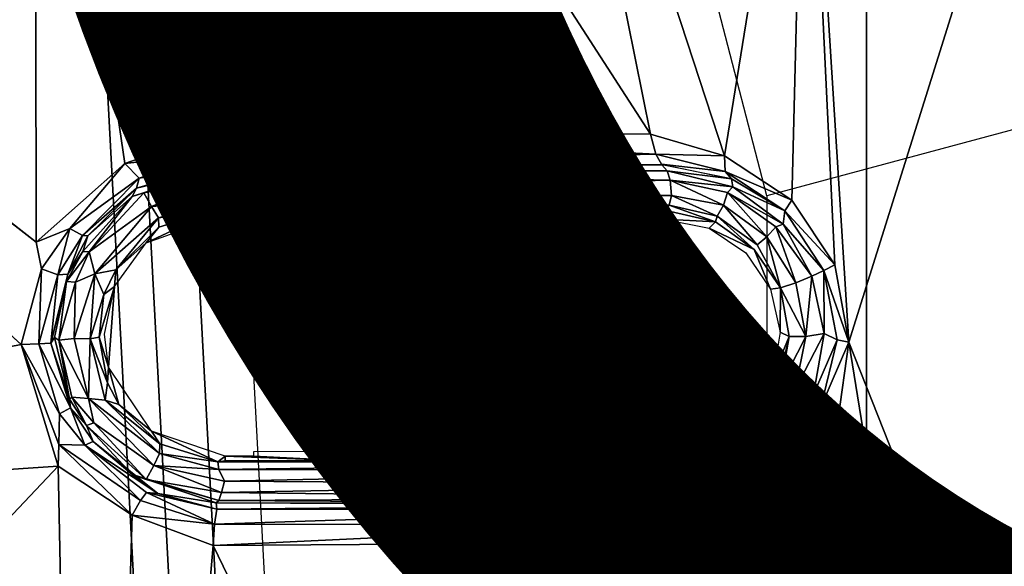
# Model space of a CAD drawing. Units: inches. Extents: x -13.4 to 13.4, y -13.4 to 12.5.
# Drawn here: x 6.1 to 6.6, y 3.2 to 3.5 of the extents above; entities that cross this region are included whole.
import ezdxf

# ---------------------------------------------------------------- set-up
doc = ezdxf.new("R2010")
doc.units = ezdxf.units.IN
doc.header["$MEASUREMENT"] = 0
for name, color, linetype in [('SEAT-BASE', 5, 'Continuous'), ('SEAT-CHASSIS', 5, 'Continuous'), ('SEAT-FABRIC', 5, 'Continuous'), ('SEAT-PROD_NO', 7, 'Continuous')]:
    doc.layers.add(name, color=color, linetype=linetype)
doc.styles.get("Standard").update_dxf_attribs({"font": 'arial.ttf'})

msp = doc.modelspace()

# ---------------------------------------------------------------- linework, layer by layer
at = {"layer": 'SEAT-BASE'}
for points in [[(7.29138, 10.76368, 4.69217), (0.46584, 1.93928, 7.77658), (0.44242, 1.94186, 7.72603), (7.26979, 10.763, 4.64268)], [(7.26979, 10.763, 4.64268), (6.84544, 10.211, 4.76999), (0.97544, 2.62982, 7.44356), (0.44242, 1.94186, 7.72603)], [(7.33231, 10.74168, 4.71968), (0.50804, 1.9129, 7.80178), (0.46584, 1.93928, 7.77658), (7.29138, 10.76368, 4.69217)], [(7.48591, 10.63004, 4.74961), (0.79615, 1.70358, 7.83174), (0.50804, 1.9129, 7.80178), (7.33231, 10.74168, 4.71968)], [(7.64121, 10.51722, 4.75965), (1.08516, 1.4936, 7.84177), (0.79615, 1.70358, 7.83174), (7.48591, 10.63004, 4.74961)], [(7.7965, 10.40439, 4.74961), (1.37417, 1.28362, 7.83174), (1.08516, 1.4936, 7.84177), (7.64121, 10.51722, 4.75965)], [(7.95013, 10.2928, 4.71968), (1.66228, 1.0743, 7.80178), (1.37417, 1.28362, 7.83174), (7.7965, 10.40439, 4.74961)], [(7.98371, 10.26068, 4.69217), (1.70041, 1.04231, 7.77658), (1.66229, 1.0743, 7.80178), (7.95013, 10.2928, 4.71968)], [(7.98973, 10.23993, 4.64268), (1.7101, 1.02083, 7.72603), (1.70041, 1.04231, 7.77658), (7.98371, 10.26068, 4.69217)], [(1.7101, 1.02083, 7.72603), (2.19968, 1.74036, 7.44356), (7.59588, 9.66578, 4.76999), (7.98973, 10.23993, 4.64268)], [(6.84544, 10.211, 4.76999), (0.97544, 2.62982, 7.44356), (0.98341, 2.59711, 7.36553), (6.85187, 10.18151, 4.70089)], [(6.85187, 10.18151, 4.70089), (0.98341, 2.59711, 7.36553), (1.0298, 2.54475, 7.31727), (6.88921, 10.13592, 4.65386)], [(6.88921, 10.13592, 4.65386), (1.0298, 2.54475, 7.31727), (1.34297, 2.60145, 7.13219), (6.9772, 10.07343, 4.57277)], [(6.88921, 10.13592, 4.65386), (1.0298, 2.54475, 7.31727), (1.34297, 2.60145, 7.13219), (6.9772, 10.07343, 4.57277)], [(6.9772, 10.07343, 4.57277), (1.34297, 2.60145, 7.13219), (1.60725, 2.71631, 6.90117), (7.04423, 10.0311, 4.46292)], [(6.9772, 10.07343, 4.57277), (1.34297, 2.60145, 7.13219), (1.60725, 2.71631, 6.90117), (7.04423, 10.0311, 4.46292)], [(7.04422, 10.0311, 4.46291), (1.60725, 2.71631, 6.90117), (1.94862, 2.94669, 6.48138), (7.12167, 9.98952, 4.24048)], [(7.04422, 10.0311, 4.46291), (1.60725, 2.71631, 6.90117), (1.94862, 2.94669, 6.48138), (7.12167, 9.98952, 4.24048)], [(7.12167, 9.98952, 4.24048), (1.94862, 2.94669, 6.48138), (2.19436, 3.18391, 6.00342), (7.15523, 9.976, 4.00386)], [(7.12167, 9.98952, 4.24048), (1.94862, 2.94669, 6.48138), (2.19436, 3.18391, 6.00342), (7.15523, 9.976, 4.00386)], [(2.19436, 3.18391, 6.00342), (1.35817, 1.96983, 5.16879), (7.00145, 9.73714, 3.58657), (7.15523, 9.976, 4.00386)], [(7.27665, 9.88778, 4.00386), (7.097, 9.66772, 3.58657), (1.45372, 1.90041, 5.16879), (2.34998, 3.07084, 6.00342)], [(7.27665, 9.88778, 4.00386), (2.34998, 3.07084, 6.00342), (2.20031, 2.76383, 6.48138), (7.29988, 9.86004, 4.24048)], [(7.27665, 9.88778, 4.00386), (2.34998, 3.07084, 6.00342), (2.20031, 2.76383, 6.48138), (7.29988, 9.86004, 4.24048)], [(7.29988, 9.86004, 4.24048), (2.20031, 2.76383, 6.48138), (2.0867, 2.36797, 6.90117), (7.36336, 9.79923, 4.46291)], [(7.29988, 9.86004, 4.24048), (2.20031, 2.76383, 6.48138), (2.0867, 2.36797, 6.90117), (7.36336, 9.79923, 4.46291)], [(7.36336, 9.79924, 4.46292), (2.0867, 2.36797, 6.90117), (2.05912, 2.08113, 7.13219), (7.42433, 9.74858, 4.57277)], [(7.36336, 9.79924, 4.46292), (2.0867, 2.36797, 6.90117), (2.05912, 2.08113, 7.13219), (7.42433, 9.74858, 4.57277)], [(7.42433, 9.74858, 4.57277), (2.05912, 2.08113, 7.13219), (2.10197, 1.76577, 7.31727), (7.51095, 9.6842, 4.65386)], [(7.42433, 9.74858, 4.57277), (2.05912, 2.08113, 7.13219), (2.10197, 1.76577, 7.31727), (7.51095, 9.6842, 4.65386)], [(1.45372, 1.90041, 5.16879), (1.35817, 1.96983, 5.16879), (7.00145, 9.73714, 3.58657), (7.097, 9.66772, 3.58657)], [(7.51095, 9.6842, 4.65386), (2.10197, 1.76577, 7.31727), (2.1661, 1.73783, 7.36553), (7.56585, 9.66278, 4.70089)], [(7.56585, 9.66278, 4.70089), (2.1661, 1.73783, 7.36553), (2.19968, 1.74036, 7.44356), (7.59588, 9.66578, 4.76999)]]:
    msp.add_3dface(points, dxfattribs=at)
at = {"layer": 'SEAT-CHASSIS'}
for points in [[(5.51339, 3.2449, 24.84158), (5.51339, 3.2449, 24.84158), (6.06233, 3.35131, 24.72176), (5.57178, 3.79639, 24.76353)], [(5.57178, 3.79639, 24.76353), (5.57178, 3.79639, 24.76353), (6.07068, 3.40875, 24.71278), (6.07026, 3.79526, 24.66798)], [(6.07026, 3.79526, 24.66798), (6.07026, 3.79526, 24.66798), (6.12053, 3.45283, 24.6974), (6.17067, 3.47039, 24.68313)], [(6.12053, 3.45283, 24.6974), (6.12053, 3.45283, 24.6974), (6.07026, 3.79526, 24.66798), (6.07068, 3.40875, 24.71278)], [(6.17067, 3.47039, 24.68313), (6.17067, 3.47039, 24.68313), (6.20955, 3.78799, 24.63713), (6.07026, 3.79526, 24.66798)], [(6.17067, 3.47039, 24.68313), (6.17067, 3.47039, 24.68313), (6.4154, 3.46927, 24.61324), (6.20955, 3.78799, 24.63713)], [(6.35511, 3.76794, 24.59878), (6.35511, 3.76794, 24.59878), (6.20955, 3.78799, 24.63713), (6.4154, 3.46927, 24.61324)], [(6.45682, 3.45715, 24.60052), (6.45682, 3.45715, 24.60052), (6.50232, 3.73846, 24.55018), (6.35511, 3.76794, 24.59878)], [(6.4154, 3.46927, 24.61324), (6.4154, 3.46927, 24.61324), (6.45682, 3.45715, 24.60052), (6.35511, 3.76794, 24.59878)], [(6.49471, 3.43215, 24.58912), (6.49471, 3.43215, 24.58912), (6.50232, 3.73846, 24.55018), (6.45682, 3.45715, 24.60052)], [(6.49471, 3.43215, 24.58912), (6.49471, 3.43215, 24.58912), (6.51877, 3.39592, 24.58368), (6.50232, 3.73846, 24.55018)], [(6.50232, 3.73846, 24.55018), (6.50232, 3.73846, 24.55018), (6.51877, 3.39592, 24.58368), (6.52667, 3.3525, 24.5853)], [(6.52667, 3.3525, 24.5853), (6.52667, 3.3525, 24.5853), (6.63759, 3.70712, 24.49188), (6.50232, 3.73846, 24.55018)], [(6.52667, 3.3525, 24.5853), (6.52667, 3.3525, 24.5853), (6.72456, 2.85173, 24.54663), (6.63759, 3.70712, 24.49188)], [(6.9561, 3.56261, 24.14331), (6.48068, 3.43467, 24.27175), (6.45232, 3.54348, 24.27875), (6.87905, 3.66449, 24.16557)], [(5.97947, 3.62874, 25.25541), (6.0785, 1.81831, 25.40457), (6.07065, 1.81643, 25.37535), (5.97185, 3.62495, 25.22614)], [(5.97185, 3.62495, 25.22614), (6.07065, 1.81643, 25.37535), (6.082, 1.8153, 25.34726), (5.98379, 3.62276, 25.19819)], [(6.10403, 3.62055, 25.44303), (5.97947, 3.62874, 25.25541), (6.0785, 1.81831, 25.40457), (6.20023, 1.81399, 25.58793)], [(6.10798, 1.8154, 25.33162), (6.00992, 3.62875, 25.18255), (6.75523, 3.62874, 24.86331), (6.87059, 1.81556, 24.98341)], [(6.22004, 1.81573, 25.60739), (6.12363, 3.62401, 25.46239), (6.10403, 3.62055, 25.44303), (6.20023, 1.81399, 25.58793)], [(6.24605, 1.81717, 25.61718), (6.14937, 3.6269, 25.47237), (6.12363, 3.62401, 25.46239), (6.22004, 1.81573, 25.60739)], [(6.27382, 1.81806, 25.61565), (6.17705, 3.62874, 25.47133), (6.14937, 3.6269, 25.47237), (6.24605, 1.81717, 25.61718)], [(6.27382, 1.81806, 25.61565), (6.17705, 3.62874, 25.47133), (6.9712, 3.62874, 25.09823), (7.08517, 1.81807, 25.21661)], [(5.98379, 3.62276, 25.19819), (6.082, 1.8153, 25.34726), (6.10798, 1.8154, 25.33162), (6.01032, 3.62306, 25.18318)], [(6.48068, 2.49484, 24.27175), (7.14106, 2.36397, 24.08757), (6.9561, 3.56261, 24.14331), (6.48068, 3.43467, 24.27175)], [(6.17198, 3.45862, 24.68857), (6.17198, 3.45862, 24.68857), (6.17067, 3.47039, 24.68313), (6.12053, 3.45283, 24.6974)], [(6.41835, 3.45799, 24.61751), (6.41835, 3.45799, 24.61751), (6.17067, 3.47039, 24.68313), (6.17198, 3.45862, 24.68857)], [(6.41835, 3.45799, 24.61751), (6.41835, 3.45799, 24.61751), (6.4154, 3.46927, 24.61324), (6.17067, 3.47039, 24.68313)], [(6.4154, 3.46927, 24.61324), (6.4154, 3.46927, 24.61324), (6.41835, 3.45799, 24.61751), (6.45682, 3.45715, 24.60052)], [(6.12847, 3.44449, 24.70357), (6.12847, 3.44449, 24.70357), (6.17198, 3.45862, 24.68857), (6.12053, 3.45283, 24.6974)], [(6.12847, 3.44449, 24.70357), (6.12847, 3.44449, 24.70357), (6.17449, 3.45286, 24.70005), (6.17198, 3.45862, 24.68857)], [(6.41835, 3.45799, 24.61751), (6.41835, 3.45799, 24.61751), (6.17198, 3.45862, 24.68857), (6.17449, 3.45286, 24.70005)], [(6.17449, 3.45286, 24.70005), (6.17449, 3.45286, 24.70005), (6.42173, 3.45206, 24.62755), (6.41835, 3.45799, 24.61751)], [(6.45731, 3.44824, 24.60705), (6.45731, 3.44824, 24.60705), (6.45682, 3.45715, 24.60052), (6.41835, 3.45799, 24.61751)], [(6.45731, 3.44824, 24.60705), (6.45731, 3.44824, 24.60705), (6.41835, 3.45799, 24.61751), (6.42156, 3.45234, 24.62707)], [(6.08954, 3.41627, 24.71063), (6.08954, 3.41627, 24.71063), (6.12053, 3.45283, 24.6974), (6.07068, 3.40875, 24.71278)], [(6.08954, 3.41627, 24.71063), (6.08954, 3.41627, 24.71063), (6.12847, 3.44449, 24.70357), (6.12053, 3.45283, 24.6974)], [(6.17449, 3.45286, 24.70005), (6.17449, 3.45286, 24.70005), (6.12847, 3.44449, 24.70357), (6.12703, 3.43901, 24.7155)], [(6.17449, 3.45286, 24.70005), (6.17449, 3.45286, 24.70005), (6.12703, 3.43901, 24.7155), (6.17229, 3.44986, 24.72842)], [(6.17449, 3.45286, 24.70005), (6.17449, 3.45286, 24.70005), (6.17229, 3.44986, 24.72842), (6.42173, 3.45206, 24.62755)], [(6.42173, 3.45206, 24.62755), (6.42173, 3.45206, 24.62755), (6.17229, 3.44986, 24.72842), (6.42477, 3.44874, 24.64159)], [(6.45731, 3.44824, 24.60705), (6.45731, 3.44824, 24.60705), (6.42156, 3.45234, 24.62707), (6.46071, 3.44411, 24.61214)], [(6.42477, 3.44874, 24.64159), (6.42477, 3.44874, 24.64159), (6.46071, 3.44411, 24.61214), (6.42173, 3.45206, 24.62755)], [(6.49471, 3.43215, 24.58912), (6.49471, 3.43215, 24.58912), (6.45682, 3.45715, 24.60052), (6.45731, 3.44824, 24.60705)], [(6.12464, 3.43424, 24.74217), (6.12464, 3.43424, 24.74217), (6.17229, 3.44986, 24.72842), (6.12703, 3.43901, 24.7155)], [(6.17229, 3.44986, 24.72842), (6.17229, 3.44986, 24.72842), (6.12464, 3.43424, 24.74217), (6.13117, 3.43628, 24.74673)], [(6.17229, 3.44986, 24.72842), (6.17229, 3.44986, 24.72842), (6.13117, 3.43628, 24.74673), (6.1731, 3.44856, 24.7326)], [(6.13117, 3.43628, 24.74673), (6.13117, 3.43628, 24.74673), (6.17435, 3.44432, 24.73709), (6.1731, 3.44856, 24.7326)], [(6.1731, 3.44856, 24.7326), (6.1731, 3.44856, 24.7326), (6.42477, 3.44874, 24.64159), (6.17229, 3.44986, 24.72842)], [(6.42631, 3.44353, 24.6467), (6.42631, 3.44353, 24.6467), (6.42477, 3.44874, 24.64159), (6.1731, 3.44856, 24.7326)], [(6.17435, 3.44432, 24.73709), (6.17435, 3.44432, 24.73709), (6.42631, 3.44353, 24.6467), (6.1731, 3.44856, 24.7326)], [(6.42477, 3.44874, 24.64159), (6.42477, 3.44874, 24.64159), (6.46146, 3.43976, 24.62852), (6.46071, 3.44411, 24.61214)], [(6.42477, 3.44874, 24.64159), (6.42477, 3.44874, 24.64159), (6.42631, 3.44353, 24.6467), (6.46146, 3.43976, 24.62852)], [(6.49062, 3.42621, 24.59666), (6.49062, 3.42621, 24.59666), (6.49471, 3.43215, 24.58912), (6.45731, 3.44824, 24.60705)], [(6.49062, 3.42621, 24.59666), (6.49062, 3.42621, 24.59666), (6.45731, 3.44824, 24.60705), (6.46071, 3.44411, 24.61214)], [(6.12847, 3.44449, 24.70357), (6.12847, 3.44449, 24.70357), (6.08954, 3.41627, 24.71063), (6.09669, 3.41242, 24.71848)], [(6.12847, 3.44449, 24.70357), (6.12847, 3.44449, 24.70357), (6.09669, 3.41242, 24.71848), (6.12703, 3.43901, 24.7155)], [(6.17435, 3.44432, 24.73709), (6.17435, 3.44432, 24.73709), (6.13117, 3.43628, 24.74673), (6.13534, 3.42872, 24.75174)], [(6.13534, 3.42872, 24.75174), (6.13534, 3.42872, 24.75174), (6.17684, 3.43793, 24.73788), (6.17435, 3.44432, 24.73709)], [(6.17435, 3.44432, 24.73709), (6.17435, 3.44432, 24.73709), (6.17684, 3.43793, 24.73788), (6.42631, 3.44353, 24.6467)], [(6.17684, 3.43793, 24.73788), (6.17684, 3.43793, 24.73788), (6.42712, 3.43481, 24.64724), (6.42631, 3.44353, 24.6467)], [(6.42631, 3.44353, 24.6467), (6.42631, 3.44353, 24.6467), (6.4563, 3.42937, 24.63537), (6.45856, 3.43658, 24.63357)], [(6.42712, 3.43481, 24.64724), (6.42712, 3.43481, 24.64724), (6.4563, 3.42937, 24.63537), (6.42631, 3.44353, 24.6467)], [(6.45856, 3.43658, 24.63357), (6.45856, 3.43658, 24.63357), (6.46146, 3.43976, 24.62852), (6.42631, 3.44353, 24.6467)], [(6.49062, 3.42621, 24.59666), (6.49062, 3.42621, 24.59666), (6.46071, 3.44411, 24.61214), (6.46146, 3.43976, 24.62852)], [(6.09966, 3.41216, 24.72528), (6.09966, 3.41216, 24.72528), (6.12703, 3.43901, 24.7155), (6.09669, 3.41242, 24.71848)], [(6.09966, 3.41216, 24.72528), (6.09966, 3.41216, 24.72528), (6.12464, 3.43424, 24.74217), (6.12703, 3.43901, 24.7155)], [(6.10049, 3.40321, 24.76051), (6.10049, 3.40321, 24.76051), (6.13534, 3.42872, 24.75174), (6.13117, 3.43628, 24.74673)], [(6.10049, 3.40321, 24.76051), (6.10049, 3.40321, 24.76051), (6.13117, 3.43628, 24.74673), (6.12464, 3.43424, 24.74217)], [(6.13534, 3.42872, 24.75174), (6.13534, 3.42872, 24.75174), (6.17368, 3.43158, 24.73702), (6.17684, 3.43793, 24.73788)], [(6.17368, 3.43158, 24.73702), (6.17368, 3.43158, 24.73702), (6.42712, 3.43481, 24.64724), (6.17684, 3.43793, 24.73788)], [(6.45856, 3.43658, 24.63357), (6.45856, 3.43658, 24.63357), (6.4563, 3.42937, 24.63537), (6.48064, 3.41169, 24.62598)], [(6.45856, 3.43658, 24.63357), (6.45856, 3.43658, 24.63357), (6.48985, 3.41876, 24.6194), (6.46146, 3.43976, 24.62852)], [(6.45856, 3.43658, 24.63357), (6.45856, 3.43658, 24.63357), (6.48064, 3.41169, 24.62598), (6.48563, 3.41729, 24.62417)], [(6.45856, 3.43658, 24.63357), (6.45856, 3.43658, 24.63357), (6.48563, 3.41729, 24.62417), (6.48985, 3.41876, 24.6194)], [(6.48985, 3.41876, 24.6194), (6.48985, 3.41876, 24.6194), (6.49062, 3.42621, 24.59666), (6.46146, 3.43976, 24.62852)], [(6.09693, 3.40346, 24.7523), (6.09693, 3.40346, 24.7523), (6.10049, 3.40321, 24.76051), (6.12464, 3.43424, 24.74217)], [(6.12464, 3.43424, 24.74217), (6.12464, 3.43424, 24.74217), (6.09966, 3.41216, 24.72528), (6.09693, 3.40346, 24.7523)], [(6.1393, 3.42238, 24.74988), (6.1393, 3.42238, 24.74988), (6.17368, 3.43158, 24.73702), (6.13534, 3.42872, 24.75174)], [(6.17275, 3.42724, 24.73121), (6.17275, 3.42724, 24.73121), (6.17368, 3.43158, 24.73702), (6.1393, 3.42238, 24.74988)], [(6.17368, 3.43158, 24.73702), (6.17368, 3.43158, 24.73702), (6.17275, 3.42724, 24.73121), (6.42407, 3.42649, 24.63968)], [(6.17368, 3.43158, 24.73702), (6.17368, 3.43158, 24.73702), (6.42583, 3.42938, 24.64407), (6.42712, 3.43481, 24.64724)], [(6.42407, 3.42649, 24.63968), (6.42407, 3.42649, 24.63968), (6.42583, 3.42938, 24.64407), (6.17368, 3.43158, 24.73702)], [(6.42712, 3.43481, 24.64724), (6.42712, 3.43481, 24.64724), (6.42583, 3.42938, 24.64407), (6.45265, 3.42326, 24.63239)], [(6.45265, 3.42326, 24.63239), (6.45265, 3.42326, 24.63239), (6.4563, 3.42937, 24.63537), (6.42712, 3.43481, 24.64724)], [(6.51877, 3.39592, 24.58368), (6.51877, 3.39592, 24.58368), (6.49471, 3.43215, 24.58912), (6.49062, 3.42621, 24.59666)], [(6.10049, 3.40321, 24.76051), (6.10049, 3.40321, 24.76051), (6.10371, 3.39087, 24.76555), (6.13534, 3.42872, 24.75174)], [(6.10371, 3.39087, 24.76555), (6.10371, 3.39087, 24.76555), (6.1393, 3.42238, 24.74988), (6.13534, 3.42872, 24.75174)], [(6.13249, 3.40834, 24.66819), (6.13249, 3.40834, 24.66819), (6.17275, 3.42724, 24.73121), (6.13955, 3.41701, 24.7443)], [(6.13249, 3.40834, 24.66819), (6.13249, 3.40834, 24.66819), (6.17665, 3.42398, 24.65534), (6.17275, 3.42724, 24.73121)], [(6.13955, 3.41701, 24.7443), (6.13955, 3.41701, 24.7443), (6.17275, 3.42724, 24.73121), (6.1393, 3.42238, 24.74988)], [(6.26025, 3.42645, 24.69582), (6.26025, 3.42645, 24.69582), (6.42407, 3.42649, 24.63968), (6.17275, 3.42724, 24.73121)], [(6.17674, 3.42667, 24.72611), (6.17674, 3.42667, 24.72611), (6.17275, 3.42724, 24.73121), (6.17665, 3.42398, 24.65534)], [(6.17674, 3.42667, 24.72611), (6.17674, 3.42667, 24.72611), (6.17665, 3.42398, 24.65534), (6.19302, 3.42433, 24.65498)], [(6.19302, 3.42174, 24.58088), (6.19302, 3.42174, 24.58088), (6.42288, 3.42164, 24.51102), (6.42407, 3.42649, 24.63968)], [(6.42288, 3.42164, 24.51102), (6.42288, 3.42164, 24.51102), (6.45187, 3.42004, 24.62656), (6.42407, 3.42649, 24.63968)], [(6.42583, 3.42938, 24.64407), (6.42583, 3.42938, 24.64407), (6.42407, 3.42649, 24.63968), (6.45187, 3.42004, 24.62656)], [(6.45187, 3.42004, 24.62656), (6.45187, 3.42004, 24.62656), (6.45265, 3.42326, 24.63239), (6.42583, 3.42938, 24.64407)], [(6.4563, 3.42937, 24.63537), (6.4563, 3.42937, 24.63537), (6.45265, 3.42326, 24.63239), (6.47521, 3.40726, 24.62289)], [(6.47521, 3.40726, 24.62289), (6.47521, 3.40726, 24.62289), (6.48064, 3.41169, 24.62598), (6.4563, 3.42937, 24.63537)], [(6.48985, 3.41876, 24.6194), (6.48985, 3.41876, 24.6194), (6.51267, 3.39286, 24.5912), (6.49062, 3.42621, 24.59666)], [(6.49062, 3.42621, 24.59666), (6.49062, 3.42621, 24.59666), (6.51267, 3.39286, 24.5912), (6.51877, 3.39592, 24.58368)], [(6.1393, 3.42238, 24.74988), (6.1393, 3.42238, 24.74988), (6.10371, 3.39087, 24.76555), (6.1154, 3.3931, 24.75739)], [(6.1154, 3.3931, 24.75739), (6.1154, 3.3931, 24.75739), (6.13955, 3.41701, 24.7443), (6.1393, 3.42238, 24.74988)], [(6.42288, 3.42164, 24.51102), (6.42288, 3.42164, 24.51102), (6.44822, 3.41649, 24.50226), (6.45187, 3.42004, 24.62656)], [(6.47351, 3.40447, 24.61754), (6.47351, 3.40447, 24.61754), (6.45187, 3.42004, 24.62656), (6.44822, 3.41649, 24.50226)], [(6.45265, 3.42326, 24.63239), (6.45265, 3.42326, 24.63239), (6.45187, 3.42004, 24.62656), (6.47351, 3.40447, 24.61754)], [(6.08954, 3.41627, 24.71063), (6.08954, 3.41627, 24.71063), (6.07068, 3.40875, 24.71278), (6.07375, 3.39378, 24.71536)], [(6.08954, 3.41627, 24.71063), (6.08954, 3.41627, 24.71063), (6.07375, 3.39378, 24.71536), (6.08289, 3.39037, 24.72087)], [(6.08289, 3.39037, 24.72087), (6.08289, 3.39037, 24.72087), (6.09669, 3.41242, 24.71848), (6.08954, 3.41627, 24.71063)], [(6.13955, 3.41701, 24.7443), (6.13955, 3.41701, 24.7443), (6.1154, 3.3931, 24.75739), (6.13249, 3.40834, 24.66819)], [(6.48563, 3.41729, 24.62417), (6.48563, 3.41729, 24.62417), (6.48064, 3.41169, 24.62598), (6.49682, 3.38581, 24.62112)], [(6.48985, 3.41876, 24.6194), (6.48985, 3.41876, 24.6194), (6.48563, 3.41729, 24.62417), (6.50585, 3.38956, 24.6179)], [(6.49682, 3.38581, 24.62112), (6.49682, 3.38581, 24.62112), (6.50585, 3.38956, 24.6179), (6.48563, 3.41729, 24.62417)], [(6.48985, 3.41876, 24.6194), (6.48985, 3.41876, 24.6194), (6.50585, 3.38956, 24.6179), (6.51267, 3.39286, 24.5912)], [(6.08289, 3.39037, 24.72087), (6.08289, 3.39037, 24.72087), (6.08841, 3.39068, 24.7319), (6.09669, 3.41242, 24.71848)], [(6.08841, 3.39068, 24.7319), (6.08841, 3.39068, 24.7319), (6.09966, 3.41216, 24.72528), (6.09669, 3.41242, 24.71848)], [(6.09966, 3.41216, 24.72528), (6.09966, 3.41216, 24.72528), (6.08841, 3.39068, 24.7319), (6.09693, 3.40346, 24.7523)], [(6.1146, 3.38379, 24.67462), (6.1146, 3.38379, 24.67462), (6.13249, 3.40834, 24.66819), (6.1154, 3.3931, 24.75739)], [(6.47521, 3.40726, 24.62289), (6.47521, 3.40726, 24.62289), (6.48821, 3.38297, 24.61617), (6.48064, 3.41169, 24.62598)], [(6.48821, 3.38297, 24.61617), (6.48821, 3.38297, 24.61617), (6.49682, 3.38581, 24.62112), (6.48064, 3.41169, 24.62598)], [(6.08766, 3.38654, 24.75649), (6.08766, 3.38654, 24.75649), (6.09693, 3.40346, 24.7523), (6.08841, 3.39068, 24.7319)], [(6.08766, 3.38654, 24.75649), (6.08766, 3.38654, 24.75649), (6.10049, 3.40321, 24.76051), (6.09693, 3.40346, 24.7523)], [(6.10049, 3.40321, 24.76051), (6.10049, 3.40321, 24.76051), (6.08766, 3.38654, 24.75649), (6.09274, 3.38615, 24.76514)], [(6.09274, 3.38615, 24.76514), (6.09274, 3.38615, 24.76514), (6.10371, 3.39087, 24.76555), (6.10049, 3.40321, 24.76051)], [(6.48821, 3.38297, 24.61617), (6.48821, 3.38297, 24.61617), (6.47351, 3.40447, 24.61754), (6.48274, 3.38221, 24.49271)], [(6.06233, 3.35131, 24.72176), (6.06233, 3.35131, 24.72176), (6.07214, 3.35161, 24.72593), (6.07375, 3.39378, 24.71536)], [(6.07375, 3.39378, 24.71536), (6.07375, 3.39378, 24.71536), (6.07214, 3.35161, 24.72593), (6.08289, 3.39037, 24.72087)], [(6.10869, 3.37924, 24.76159), (6.10869, 3.37924, 24.76159), (6.1154, 3.3931, 24.75739), (6.10371, 3.39087, 24.76555)], [(6.10869, 3.37924, 24.76159), (6.10869, 3.37924, 24.76159), (6.1146, 3.38379, 24.67462), (6.1154, 3.3931, 24.75739)], [(6.51279, 3.35746, 24.61812), (6.51279, 3.35746, 24.61812), (6.51267, 3.39286, 24.5912), (6.50585, 3.38956, 24.6179)], [(6.51877, 3.39592, 24.58368), (6.51877, 3.39592, 24.58368), (6.51267, 3.39286, 24.5912), (6.52667, 3.3525, 24.5853)], [(6.51997, 3.35394, 24.59281), (6.51997, 3.35394, 24.59281), (6.51267, 3.39286, 24.5912), (6.51279, 3.35746, 24.61812)], [(6.51997, 3.35394, 24.59281), (6.51997, 3.35394, 24.59281), (6.52667, 3.3525, 24.5853), (6.51267, 3.39286, 24.5912)], [(6.07898, 3.35204, 24.73492), (6.07898, 3.35204, 24.73492), (6.08289, 3.39037, 24.72087), (6.07214, 3.35161, 24.72593)], [(6.07898, 3.35204, 24.73492), (6.07898, 3.35204, 24.73492), (6.08841, 3.39068, 24.7319), (6.08289, 3.39037, 24.72087)], [(6.08766, 3.38654, 24.75649), (6.08766, 3.38654, 24.75649), (6.08841, 3.39068, 24.7319), (6.07898, 3.35204, 24.73492)], [(6.0811, 3.35512, 24.76002), (6.0811, 3.35512, 24.76002), (6.08766, 3.38654, 24.75649), (6.07898, 3.35204, 24.73492)], [(6.08766, 3.38654, 24.75649), (6.08766, 3.38654, 24.75649), (6.0811, 3.35512, 24.76002), (6.08336, 3.35371, 24.76716)], [(6.08766, 3.38654, 24.75649), (6.08766, 3.38654, 24.75649), (6.08336, 3.35371, 24.76716), (6.09274, 3.38615, 24.76514)], [(6.09274, 3.38615, 24.76514), (6.09274, 3.38615, 24.76514), (6.08336, 3.35371, 24.76716), (6.09209, 3.35471, 24.77182)], [(6.09209, 3.35471, 24.77182), (6.09209, 3.35471, 24.77182), (6.1011, 3.35448, 24.76974), (6.10371, 3.39087, 24.76555)], [(6.09209, 3.35471, 24.77182), (6.09209, 3.35471, 24.77182), (6.10371, 3.39087, 24.76555), (6.09274, 3.38615, 24.76514)], [(6.10869, 3.37924, 24.76159), (6.10869, 3.37924, 24.76159), (6.10371, 3.39087, 24.76555), (6.1011, 3.35448, 24.76974)], [(6.49682, 3.38581, 24.62112), (6.49682, 3.38581, 24.62112), (6.48821, 3.38297, 24.61617), (6.50249, 3.35572, 24.62191)], [(6.50585, 3.38956, 24.6179), (6.50585, 3.38956, 24.6179), (6.49682, 3.38581, 24.62112), (6.50249, 3.35572, 24.62191)], [(6.50585, 3.38956, 24.6179), (6.50585, 3.38956, 24.6179), (6.50249, 3.35572, 24.62191), (6.51279, 3.35746, 24.61812)], [(6.10613, 3.35528, 24.75958), (6.10613, 3.35528, 24.75958), (6.1146, 3.38379, 24.67462), (6.10869, 3.37924, 24.76159)], [(6.11136, 3.33852, 24.6796), (6.11136, 3.33852, 24.6796), (6.1146, 3.38379, 24.67462), (6.10613, 3.35528, 24.75958)], [(6.10905, 3.35696, 24.67725), (6.10905, 3.35696, 24.67725), (6.1146, 3.38379, 24.67462), (6.11136, 3.33852, 24.6796)], [(6.48274, 3.38221, 24.49271), (6.48274, 3.38221, 24.49271), (6.48802, 3.35825, 24.49326), (6.48821, 3.38297, 24.61617)], [(6.48802, 3.35825, 24.49326), (6.48802, 3.35825, 24.49326), (6.49318, 3.35579, 24.6162), (6.48821, 3.38297, 24.61617)], [(6.48821, 3.38297, 24.61617), (6.48821, 3.38297, 24.61617), (6.49318, 3.35579, 24.6162), (6.50249, 3.35572, 24.62191)], [(6.10869, 3.37924, 24.76159), (6.10869, 3.37924, 24.76159), (6.1011, 3.35448, 24.76974), (6.10613, 3.35528, 24.75958)], [(6.49318, 3.35579, 24.6162), (6.49318, 3.35579, 24.6162), (6.48802, 3.35825, 24.49326), (6.4839, 3.33349, 24.49762)], [(6.0811, 3.35512, 24.76002), (6.0811, 3.35512, 24.76002), (6.07898, 3.35204, 24.73492), (6.08936, 3.32049, 24.76123)], [(6.0811, 3.35512, 24.76002), (6.0811, 3.35512, 24.76002), (6.08936, 3.32049, 24.76123), (6.08336, 3.35371, 24.76716)], [(6.10004, 3.32104, 24.77323), (6.10004, 3.32104, 24.77323), (6.09209, 3.35471, 24.77182), (6.08336, 3.35371, 24.76716)], [(6.08936, 3.32049, 24.76123), (6.08936, 3.32049, 24.76123), (6.09076, 3.32173, 24.76768), (6.08336, 3.35371, 24.76716)], [(6.08336, 3.35371, 24.76716), (6.08336, 3.35371, 24.76716), (6.09076, 3.32173, 24.76768), (6.10004, 3.32104, 24.77323)], [(6.09209, 3.35471, 24.77182), (6.09209, 3.35471, 24.77182), (6.10004, 3.32104, 24.77323), (6.1011, 3.35448, 24.76974)], [(6.1011, 3.35448, 24.76974), (6.1011, 3.35448, 24.76974), (6.10004, 3.32104, 24.77323), (6.10937, 3.32009, 24.77119)], [(6.10613, 3.35528, 24.75958), (6.10613, 3.35528, 24.75958), (6.1011, 3.35448, 24.76974), (6.11072, 3.32973, 24.76503)], [(6.11072, 3.32973, 24.76503), (6.11072, 3.32973, 24.76503), (6.1011, 3.35448, 24.76974), (6.10937, 3.32009, 24.77119)], [(6.10613, 3.35528, 24.75958), (6.10613, 3.35528, 24.75958), (6.11072, 3.32973, 24.76503), (6.11136, 3.33852, 24.6796)], [(6.49318, 3.35579, 24.6162), (6.49318, 3.35579, 24.6162), (6.4839, 3.33349, 24.49762), (6.48751, 3.33135, 24.61643)], [(6.49318, 3.35579, 24.6162), (6.49318, 3.35579, 24.6162), (6.48751, 3.33135, 24.61643), (6.48835, 3.3279, 24.62427)], [(6.50249, 3.35572, 24.62191), (6.50249, 3.35572, 24.62191), (6.49318, 3.35579, 24.6162), (6.48835, 3.3279, 24.62427)], [(6.50249, 3.35572, 24.62191), (6.50249, 3.35572, 24.62191), (6.48835, 3.3279, 24.62427), (6.49654, 3.32609, 24.62842)], [(6.51279, 3.35746, 24.61812), (6.51279, 3.35746, 24.61812), (6.50249, 3.35572, 24.62191), (6.49654, 3.32609, 24.62842)], [(6.49654, 3.32609, 24.62842), (6.49654, 3.32609, 24.62842), (6.5067, 3.32317, 24.62432), (6.51279, 3.35746, 24.61812)], [(6.51997, 3.35394, 24.59281), (6.51997, 3.35394, 24.59281), (6.51279, 3.35746, 24.61812), (6.5067, 3.32317, 24.62432)], [(6.51096, 3.31608, 24.6014), (6.51096, 3.31608, 24.6014), (6.51997, 3.35394, 24.59281), (6.5067, 3.32317, 24.62432)], [(6.52667, 3.3525, 24.5853), (6.52667, 3.3525, 24.5853), (6.51997, 3.35394, 24.59281), (6.51096, 3.31608, 24.6014)], [(5.51339, 3.2449, 24.84158), (5.51339, 3.2449, 24.84158), (6.08311, 3.28299, 24.72361), (6.06233, 3.35131, 24.72176)], [(6.08377, 3.31226, 24.72742), (6.08377, 3.31226, 24.72742), (6.07214, 3.35161, 24.72593), (6.06233, 3.35131, 24.72176)], [(6.06233, 3.35131, 24.72176), (6.06233, 3.35131, 24.72176), (6.08311, 3.28299, 24.72361), (6.08354, 3.29508, 24.72415)], [(6.08354, 3.29508, 24.72415), (6.08354, 3.29508, 24.72415), (6.08377, 3.31226, 24.72742), (6.06233, 3.35131, 24.72176)], [(6.07214, 3.35161, 24.72593), (6.07214, 3.35161, 24.72593), (6.09002, 3.31571, 24.73595), (6.07898, 3.35204, 24.73492)], [(6.07214, 3.35161, 24.72593), (6.07214, 3.35161, 24.72593), (6.08377, 3.31226, 24.72742), (6.09002, 3.31571, 24.73595)], [(6.08936, 3.32049, 24.76123), (6.08936, 3.32049, 24.76123), (6.07898, 3.35204, 24.73492), (6.09002, 3.31571, 24.73595)], [(6.52667, 3.3525, 24.5853), (6.52667, 3.3525, 24.5853), (6.51096, 3.31608, 24.6014), (6.52042, 3.30834, 24.59222)], [(6.52667, 3.3525, 24.5853), (6.52667, 3.3525, 24.5853), (6.52042, 3.30834, 24.59222), (6.60763, 2.85126, 24.60305)], [(6.60763, 2.85126, 24.60305), (6.60763, 2.85126, 24.60305), (6.72456, 2.85173, 24.54663), (6.52667, 3.3525, 24.5853)], [(6.11072, 3.32973, 24.76503), (6.11072, 3.32973, 24.76503), (6.11707, 3.31753, 24.76476), (6.11136, 3.33852, 24.6796)], [(6.13535, 3.30255, 24.678), (6.13535, 3.30255, 24.678), (6.11136, 3.33852, 24.6796), (6.11707, 3.31753, 24.76476)], [(6.48751, 3.33135, 24.61643), (6.48751, 3.33135, 24.61643), (6.4839, 3.33349, 24.49762), (6.4702, 3.31156, 24.50537)], [(6.48751, 3.33135, 24.61643), (6.48751, 3.33135, 24.61643), (6.4702, 3.31156, 24.50537), (6.47028, 3.30564, 24.62862)], [(6.47028, 3.30564, 24.62862), (6.47028, 3.30564, 24.62862), (6.48835, 3.3279, 24.62427), (6.48751, 3.33135, 24.61643)], [(6.11707, 3.31753, 24.76476), (6.11707, 3.31753, 24.76476), (6.11072, 3.32973, 24.76503), (6.10937, 3.32009, 24.77119)], [(6.47028, 3.30564, 24.62862), (6.47028, 3.30564, 24.62862), (6.47348, 3.30568, 24.635), (6.48835, 3.3279, 24.62427)], [(6.48835, 3.3279, 24.62427), (6.48835, 3.3279, 24.62427), (6.47348, 3.30568, 24.635), (6.49654, 3.32609, 24.62842)], [(6.47348, 3.30568, 24.635), (6.47348, 3.30568, 24.635), (6.48044, 3.30097, 24.63907), (6.49654, 3.32609, 24.62842)], [(6.49654, 3.32609, 24.62842), (6.49654, 3.32609, 24.62842), (6.48044, 3.30097, 24.63907), (6.5067, 3.32317, 24.62432)], [(6.0989, 3.30579, 24.76459), (6.0989, 3.30579, 24.76459), (6.09076, 3.32173, 24.76768), (6.08936, 3.32049, 24.76123)], [(6.09002, 3.31571, 24.73595), (6.09002, 3.31571, 24.73595), (6.0989, 3.30579, 24.76459), (6.08936, 3.32049, 24.76123)], [(6.10004, 3.32104, 24.77323), (6.10004, 3.32104, 24.77323), (6.09076, 3.32173, 24.76768), (6.10306, 3.30739, 24.77033)], [(6.10306, 3.30739, 24.77033), (6.10306, 3.30739, 24.77033), (6.09076, 3.32173, 24.76768), (6.0989, 3.30579, 24.76459)], [(6.10004, 3.32104, 24.77323), (6.10004, 3.32104, 24.77323), (6.14, 3.29015, 24.76494), (6.10937, 3.32009, 24.77119)], [(6.13681, 3.28328, 24.7668), (6.13681, 3.28328, 24.7668), (6.10004, 3.32104, 24.77323), (6.10306, 3.30739, 24.77033)], [(6.10004, 3.32104, 24.77323), (6.10004, 3.32104, 24.77323), (6.13681, 3.28328, 24.7668), (6.14, 3.29015, 24.76494)], [(6.10937, 3.32009, 24.77119), (6.10937, 3.32009, 24.77119), (6.14, 3.29015, 24.76494), (6.14008, 3.29549, 24.75894)], [(6.14008, 3.29549, 24.75894), (6.14008, 3.29549, 24.75894), (6.11707, 3.31753, 24.76476), (6.10937, 3.32009, 24.77119)], [(6.48596, 3.29353, 24.63677), (6.48596, 3.29353, 24.63677), (6.5067, 3.32317, 24.62432), (6.48044, 3.30097, 24.63907)], [(6.48662, 3.28904, 24.631), (6.48662, 3.28904, 24.631), (6.5067, 3.32317, 24.62432), (6.48596, 3.29353, 24.63677)], [(6.5067, 3.32317, 24.62432), (6.5067, 3.32317, 24.62432), (6.48662, 3.28904, 24.631), (6.51096, 3.31608, 24.6014)], [(6.09002, 3.31571, 24.73595), (6.09002, 3.31571, 24.73595), (6.08377, 3.31226, 24.72742), (6.09797, 3.29477, 24.72903)], [(6.0989, 3.30579, 24.76459), (6.0989, 3.30579, 24.76459), (6.09002, 3.31571, 24.73595), (6.10276, 3.29688, 24.73982)], [(6.09002, 3.31571, 24.73595), (6.09002, 3.31571, 24.73595), (6.09797, 3.29477, 24.72903), (6.10276, 3.29688, 24.73982)], [(6.11707, 3.31753, 24.76476), (6.11707, 3.31753, 24.76476), (6.14008, 3.29549, 24.75894), (6.13535, 3.30255, 24.678)], [(6.48574, 3.28489, 24.62112), (6.48574, 3.28489, 24.62112), (6.51096, 3.31608, 24.6014), (6.48662, 3.28904, 24.631)], [(6.51096, 3.31608, 24.6014), (6.51096, 3.31608, 24.6014), (6.48574, 3.28489, 24.62112), (6.48922, 3.28112, 24.61064)], [(6.51096, 3.31608, 24.6014), (6.51096, 3.31608, 24.6014), (6.48922, 3.28112, 24.61064), (6.52042, 3.30834, 24.59222)], [(6.08377, 3.31226, 24.72742), (6.08377, 3.31226, 24.72742), (6.08354, 3.29508, 24.72415), (6.09797, 3.29477, 24.72903)], [(6.47028, 3.30564, 24.62862), (6.47028, 3.30564, 24.62862), (6.4702, 3.31156, 24.50537), (6.4486, 3.29648, 24.51519)], [(6.0989, 3.30579, 24.76459), (6.0989, 3.30579, 24.76459), (6.13253, 3.27559, 24.7621), (6.10306, 3.30739, 24.77033)], [(6.12463, 3.27825, 24.75712), (6.12463, 3.27825, 24.75712), (6.0989, 3.30579, 24.76459), (6.10276, 3.29688, 24.73982)], [(6.12463, 3.27825, 24.75712), (6.12463, 3.27825, 24.75712), (6.13253, 3.27559, 24.7621), (6.0989, 3.30579, 24.76459)], [(6.10306, 3.30739, 24.77033), (6.10306, 3.30739, 24.77033), (6.13253, 3.27559, 24.7621), (6.13681, 3.28328, 24.7668)], [(6.42031, 3.28664, 24.65546), (6.42031, 3.28664, 24.65546), (6.47028, 3.30564, 24.62862), (6.4486, 3.29648, 24.51519)], [(6.47028, 3.30564, 24.62862), (6.47028, 3.30564, 24.62862), (6.42031, 3.28664, 24.65546), (6.4505, 3.29004, 24.64824)], [(6.48044, 3.30097, 24.63907), (6.48044, 3.30097, 24.63907), (6.47348, 3.30568, 24.635), (6.4505, 3.29004, 24.64824)], [(6.47028, 3.30564, 24.62862), (6.47028, 3.30564, 24.62862), (6.4505, 3.29004, 24.64824), (6.47348, 3.30568, 24.635)], [(6.48922, 3.28112, 24.61064), (6.48922, 3.28112, 24.61064), (6.49274, 3.2697, 24.60706), (6.52042, 3.30834, 24.59222)], [(6.49274, 3.2697, 24.60706), (6.49274, 3.2697, 24.60706), (6.60763, 2.85126, 24.60305), (6.52042, 3.30834, 24.59222)], [(6.17267, 3.28549, 24.74881), (6.17267, 3.28549, 24.74881), (6.17675, 3.28855, 24.67102), (6.13535, 3.30255, 24.678)], [(6.14008, 3.29549, 24.75894), (6.14008, 3.29549, 24.75894), (6.17267, 3.28549, 24.74881), (6.13535, 3.30255, 24.678)], [(6.48044, 3.30097, 24.63907), (6.48044, 3.30097, 24.63907), (6.44893, 3.28041, 24.65558), (6.45949, 3.27353, 24.64868)], [(6.48044, 3.30097, 24.63907), (6.48044, 3.30097, 24.63907), (6.4505, 3.29004, 24.64824), (6.44893, 3.28041, 24.65558)], [(6.48044, 3.30097, 24.63907), (6.48044, 3.30097, 24.63907), (6.45949, 3.27353, 24.64868), (6.48596, 3.29353, 24.63677)], [(6.12457, 3.25546, 24.718), (6.12457, 3.25546, 24.718), (6.08354, 3.29508, 24.72415), (6.08311, 3.28299, 24.72361)], [(6.12919, 3.2637, 24.72184), (6.12919, 3.2637, 24.72184), (6.08354, 3.29508, 24.72415), (6.12457, 3.25546, 24.718)], [(6.12919, 3.2637, 24.72184), (6.12919, 3.2637, 24.72184), (6.09797, 3.29477, 24.72903), (6.08354, 3.29508, 24.72415)], [(6.09797, 3.29477, 24.72903), (6.09797, 3.29477, 24.72903), (6.13894, 3.26763, 24.73455), (6.10276, 3.29688, 24.73982)], [(6.1326, 3.26819, 24.72816), (6.1326, 3.26819, 24.72816), (6.13894, 3.26763, 24.73455), (6.09797, 3.29477, 24.72903)], [(6.1326, 3.26819, 24.72816), (6.1326, 3.26819, 24.72816), (6.09797, 3.29477, 24.72903), (6.12919, 3.2637, 24.72184)], [(6.10276, 3.29688, 24.73982), (6.10276, 3.29688, 24.73982), (6.13894, 3.26763, 24.73455), (6.12463, 3.27825, 24.75712)], [(6.17267, 3.28549, 24.74881), (6.17267, 3.28549, 24.74881), (6.14008, 3.29549, 24.75894), (6.14, 3.29015, 24.76494)], [(6.42031, 3.28664, 24.65546), (6.42031, 3.28664, 24.65546), (6.4486, 3.29648, 24.51519), (6.42288, 3.29116, 24.52513)], [(6.48596, 3.29353, 24.63677), (6.48596, 3.29353, 24.63677), (6.45949, 3.27353, 24.64868), (6.48662, 3.28904, 24.631)], [(6.14, 3.29015, 24.76494), (6.14, 3.29015, 24.76494), (6.13681, 3.28328, 24.7668), (6.17327, 3.28105, 24.75499)], [(6.17327, 3.28105, 24.75499), (6.17327, 3.28105, 24.75499), (6.17267, 3.28549, 24.74881), (6.14, 3.29015, 24.76494)], [(6.17673, 3.28601, 24.74379), (6.17673, 3.28601, 24.74379), (6.17675, 3.28855, 24.67102), (6.17267, 3.28549, 24.74881)], [(6.17267, 3.28549, 24.74881), (6.17267, 3.28549, 24.74881), (6.4262, 3.2847, 24.66017), (6.42031, 3.28664, 24.65546)], [(6.42031, 3.28664, 24.65546), (6.42031, 3.28664, 24.65546), (6.17673, 3.28601, 24.74379), (6.17267, 3.28549, 24.74881)], [(6.17673, 3.28601, 24.74379), (6.17673, 3.28601, 24.74379), (6.24086, 3.28618, 24.72054), (6.17675, 3.28855, 24.67102)], [(6.19264, 3.28856, 24.66703), (6.19264, 3.28856, 24.66703), (6.17675, 3.28855, 24.67102), (6.24086, 3.28618, 24.72054)], [(6.42031, 3.28664, 24.65546), (6.42031, 3.28664, 24.65546), (6.42288, 3.29116, 24.52513), (6.24086, 3.28618, 24.72054)], [(6.42031, 3.28664, 24.65546), (6.42031, 3.28664, 24.65546), (6.4262, 3.2847, 24.66017), (6.4505, 3.29004, 24.64824)], [(6.42132, 3.26129, 24.65228), (6.42132, 3.26129, 24.65228), (6.48574, 3.28489, 24.62112), (6.48662, 3.28904, 24.631)], [(6.42132, 3.26129, 24.65228), (6.42132, 3.26129, 24.65228), (6.48662, 3.28904, 24.631), (6.42394, 3.26228, 24.65629)], [(6.48662, 3.28904, 24.631), (6.48662, 3.28904, 24.631), (6.45949, 3.27353, 24.64868), (6.42394, 3.26228, 24.65629)], [(6.44893, 3.28041, 24.65558), (6.44893, 3.28041, 24.65558), (6.4505, 3.29004, 24.64824), (6.4262, 3.2847, 24.66017)], [(5.51339, 3.2449, 24.84158), (5.51339, 3.2449, 24.84158), (5.52415, 2.69121, 24.89476), (6.08311, 3.28299, 24.72361)], [(6.10036, 2.42897, 24.79822), (6.10036, 2.42897, 24.79822), (6.08311, 3.28299, 24.72361), (5.52415, 2.69121, 24.89476)], [(6.12457, 3.25546, 24.718), (6.12457, 3.25546, 24.718), (6.08311, 3.28299, 24.72361), (6.10036, 2.42897, 24.79822)], [(6.17462, 3.26815, 24.75503), (6.17462, 3.26815, 24.75503), (6.13681, 3.28328, 24.7668), (6.13253, 3.27559, 24.7621)], [(6.17462, 3.26815, 24.75503), (6.17462, 3.26815, 24.75503), (6.17642, 3.27455, 24.75594), (6.13681, 3.28328, 24.7668)], [(6.13681, 3.28328, 24.7668), (6.13681, 3.28328, 24.7668), (6.17642, 3.27455, 24.75594), (6.17327, 3.28105, 24.75499)], [(6.17327, 3.28105, 24.75499), (6.17327, 3.28105, 24.75499), (6.4262, 3.2847, 24.66017), (6.17267, 3.28549, 24.74881)], [(6.4262, 3.2847, 24.66017), (6.4262, 3.2847, 24.66017), (6.17327, 3.28105, 24.75499), (6.44893, 3.28041, 24.65558)], [(6.17327, 3.28105, 24.75499), (6.17327, 3.28105, 24.75499), (6.17642, 3.27455, 24.75594), (6.44893, 3.28041, 24.65558)], [(6.45585, 3.26446, 24.63022), (6.45585, 3.26446, 24.63022), (6.48574, 3.28489, 24.62112), (6.42132, 3.26129, 24.65228)], [(6.48922, 3.28112, 24.61064), (6.48922, 3.28112, 24.61064), (6.48574, 3.28489, 24.62112), (6.45585, 3.26446, 24.63022)], [(6.45585, 3.26446, 24.63022), (6.45585, 3.26446, 24.63022), (6.45627, 3.2565, 24.62348), (6.48922, 3.28112, 24.61064)], [(6.45627, 3.2565, 24.62348), (6.45627, 3.2565, 24.62348), (6.49274, 3.2697, 24.60706), (6.48922, 3.28112, 24.61064)], [(6.13894, 3.26763, 24.73455), (6.13894, 3.26763, 24.73455), (6.17173, 3.26238, 24.74629), (6.12463, 3.27825, 24.75712)], [(6.17313, 3.26366, 24.75036), (6.17313, 3.26366, 24.75036), (6.13253, 3.27559, 24.7621), (6.12463, 3.27825, 24.75712)], [(6.12463, 3.27825, 24.75712), (6.12463, 3.27825, 24.75712), (6.17173, 3.26238, 24.74629), (6.17313, 3.26366, 24.75036)], [(6.17462, 3.26815, 24.75503), (6.17462, 3.26815, 24.75503), (6.13253, 3.27559, 24.7621), (6.17313, 3.26366, 24.75036)], [(6.42512, 3.27287, 24.66645), (6.42512, 3.27287, 24.66645), (6.44893, 3.28041, 24.65558), (6.17642, 3.27455, 24.75594)], [(6.45949, 3.27353, 24.64868), (6.45949, 3.27353, 24.64868), (6.44893, 3.28041, 24.65558), (6.42512, 3.27287, 24.66645)], [(6.42512, 3.27287, 24.66645), (6.42512, 3.27287, 24.66645), (6.17642, 3.27455, 24.75594), (6.17462, 3.26815, 24.75503)], [(6.42629, 3.26521, 24.66177), (6.42629, 3.26521, 24.66177), (6.42512, 3.27287, 24.66645), (6.17462, 3.26815, 24.75503)], [(6.42394, 3.26228, 24.65629), (6.42394, 3.26228, 24.65629), (6.45949, 3.27353, 24.64868), (6.42629, 3.26521, 24.66177)], [(6.42512, 3.27287, 24.66645), (6.42512, 3.27287, 24.66645), (6.42629, 3.26521, 24.66177), (6.45949, 3.27353, 24.64868)], [(6.17079, 3.25044, 24.71017), (6.17079, 3.25044, 24.71017), (6.1326, 3.26819, 24.72816), (6.12919, 3.2637, 24.72184)], [(6.17212, 3.25892, 24.71998), (6.17212, 3.25892, 24.71998), (6.13894, 3.26763, 24.73455), (6.1326, 3.26819, 24.72816)], [(6.1326, 3.26819, 24.72816), (6.1326, 3.26819, 24.72816), (6.17079, 3.25044, 24.71017), (6.17212, 3.25892, 24.71998)], [(6.17173, 3.26238, 24.74629), (6.17173, 3.26238, 24.74629), (6.13894, 3.26763, 24.73455), (6.17212, 3.25892, 24.71998)], [(6.17462, 3.26815, 24.75503), (6.17462, 3.26815, 24.75503), (6.17313, 3.26366, 24.75036), (6.42629, 3.26521, 24.66177)], [(6.42394, 3.26228, 24.65629), (6.42394, 3.26228, 24.65629), (6.42629, 3.26521, 24.66177), (6.17313, 3.26366, 24.75036)], [(6.45627, 3.2565, 24.62348), (6.45627, 3.2565, 24.62348), (6.45585, 3.26446, 24.63022), (6.41921, 3.25861, 24.64594)], [(6.42132, 3.26129, 24.65228), (6.42132, 3.26129, 24.65228), (6.41921, 3.25861, 24.64594), (6.45585, 3.26446, 24.63022)], [(6.49274, 3.2697, 24.60706), (6.49274, 3.2697, 24.60706), (6.45627, 3.2565, 24.62348), (6.45406, 3.24671, 24.62364)], [(6.49274, 3.2697, 24.60706), (6.49274, 3.2697, 24.60706), (6.45406, 3.24671, 24.62364), (6.60763, 2.85126, 24.60305)], [(6.17079, 3.25044, 24.71017), (6.17079, 3.25044, 24.71017), (6.12919, 3.2637, 24.72184), (6.12457, 3.25546, 24.718)], [(6.17212, 3.25892, 24.71998), (6.17212, 3.25892, 24.71998), (6.17079, 3.25044, 24.71017), (6.41921, 3.25861, 24.64594)], [(6.42394, 3.26228, 24.65629), (6.42394, 3.26228, 24.65629), (6.17313, 3.26366, 24.75036), (6.17173, 3.26238, 24.74629)], [(6.17173, 3.26238, 24.74629), (6.17173, 3.26238, 24.74629), (6.17212, 3.25892, 24.71998), (6.42132, 3.26129, 24.65228)], [(6.42394, 3.26228, 24.65629), (6.42394, 3.26228, 24.65629), (6.17173, 3.26238, 24.74629), (6.42132, 3.26129, 24.65228)], [(6.17212, 3.25892, 24.71998), (6.17212, 3.25892, 24.71998), (6.41921, 3.25861, 24.64594), (6.42132, 3.26129, 24.65228)], [(6.17006, 3.23853, 24.70805), (6.17006, 3.23853, 24.70805), (6.12457, 3.25546, 24.718), (6.10036, 2.42897, 24.79822)], [(6.12457, 3.25546, 24.718), (6.12457, 3.25546, 24.718), (6.17006, 3.23853, 24.70805), (6.17079, 3.25044, 24.71017)], [(6.17079, 3.25044, 24.71017), (6.17079, 3.25044, 24.71017), (6.4177, 3.25017, 24.63835), (6.41921, 3.25861, 24.64594)], [(6.45627, 3.2565, 24.62348), (6.45627, 3.2565, 24.62348), (6.41921, 3.25861, 24.64594), (6.4177, 3.25017, 24.63835)], [(6.45627, 3.2565, 24.62348), (6.45627, 3.2565, 24.62348), (6.4177, 3.25017, 24.63835), (6.45406, 3.24671, 24.62364)], [(6.4177, 3.25017, 24.63835), (6.4177, 3.25017, 24.63835), (6.17079, 3.25044, 24.71017), (6.17006, 3.23853, 24.70805)], [(6.41642, 3.24007, 24.63733), (6.41642, 3.24007, 24.63733), (6.4177, 3.25017, 24.63835), (6.17006, 3.23853, 24.70805)], [(6.45406, 3.24671, 24.62364), (6.45406, 3.24671, 24.62364), (6.4177, 3.25017, 24.63835), (6.41642, 3.24007, 24.63733)], [(6.45406, 3.24671, 24.62364), (6.45406, 3.24671, 24.62364), (6.35771, 2.85032, 24.69421), (6.60763, 2.85126, 24.60305)], [(6.35771, 2.85032, 24.69421), (6.35771, 2.85032, 24.69421), (6.45406, 3.24671, 24.62364), (6.41642, 3.24007, 24.63733)], [(6.10036, 2.42897, 24.79822), (6.10036, 2.42897, 24.79822), (6.35771, 2.85032, 24.69421), (6.17006, 3.23853, 24.70805)], [(6.41642, 3.24007, 24.63733), (6.41642, 3.24007, 24.63733), (6.17006, 3.23853, 24.70805), (6.35771, 2.85032, 24.69421)]]:
    msp.add_3dface(points, dxfattribs=at)
for points, invisible_edges in [([(6.06233, 3.35131, 24.72176), (6.06233, 3.35131, 24.72176), (6.07068, 3.40875, 24.71278), (5.57178, 3.79639, 24.76353)], 2), ([(6.17674, 3.42667, 24.72611), (6.17674, 3.42667, 24.72611), (6.26025, 3.42645, 24.69582), (6.17275, 3.42724, 24.73121)], 2), ([(6.26025, 3.42645, 24.69582), (6.26025, 3.42645, 24.69582), (6.17674, 3.42667, 24.72611), (6.19302, 3.42433, 24.65498)], 11), ([(6.42407, 3.42649, 24.63968), (6.42407, 3.42649, 24.63968), (6.26025, 3.42645, 24.69582), (6.19302, 3.42174, 24.58088)], 4), ([(6.19302, 3.42174, 24.58088), (6.19302, 3.42174, 24.58088), (6.26025, 3.42645, 24.69582), (6.19302, 3.42433, 24.65498)], 15), ([(6.45265, 3.42326, 24.63239), (6.45265, 3.42326, 24.63239), (6.47351, 3.40447, 24.61754), (6.47521, 3.40726, 24.62289)], 4), ([(6.47351, 3.40447, 24.61754), (6.47351, 3.40447, 24.61754), (6.44822, 3.41649, 24.50226), (6.46889, 3.40259, 24.4959)], 9), ([(6.06233, 3.35131, 24.72176), (6.06233, 3.35131, 24.72176), (6.07375, 3.39378, 24.71536), (6.07068, 3.40875, 24.71278)], 9), ([(6.48274, 3.38221, 24.49271), (6.48274, 3.38221, 24.49271), (6.47351, 3.40447, 24.61754), (6.46889, 3.40259, 24.4959)], 4), ([(6.48821, 3.38297, 24.61617), (6.48821, 3.38297, 24.61617), (6.47521, 3.40726, 24.62289), (6.47351, 3.40447, 24.61754)], 4), ([(6.19264, 3.28856, 24.66703), (6.19264, 3.28856, 24.66703), (6.24086, 3.28618, 24.72054), (6.19269, 3.29107, 24.59492)], 4), ([(6.42288, 3.29116, 24.52513), (6.42288, 3.29116, 24.52513), (6.19269, 3.29107, 24.59492), (6.24086, 3.28618, 24.72054)], 4)]:
    msp.add_3dface(points, dxfattribs=dict(at, invisible_edges=invisible_edges))
at = {"layer": 'SEAT-FABRIC'}
for points in [[(6.53655, -9.70727, 29.95876), (6.53655, 9.70727, 29.95876), (3.5334, 9.90734, 29.98779), (3.5334, -9.90734, 29.98779)], [(6.53655, -9.70727, 29.95876), (7.33367, -9.55106, 29.86284), (7.33367, 9.55106, 29.86284), (6.53655, 9.70727, 29.95876)]]:
    msp.add_3dface(points, dxfattribs=at)

# ---------------------------------------------------------------- texts
at = {"layer": 'SEAT-PROD_NO', "flags": 8}
msp.add_attdef('PROD_NO', (-5, 3), 'FLC743SFP', height=2, dxfattribs=at)

doc.saveas('drawing.dxf')
